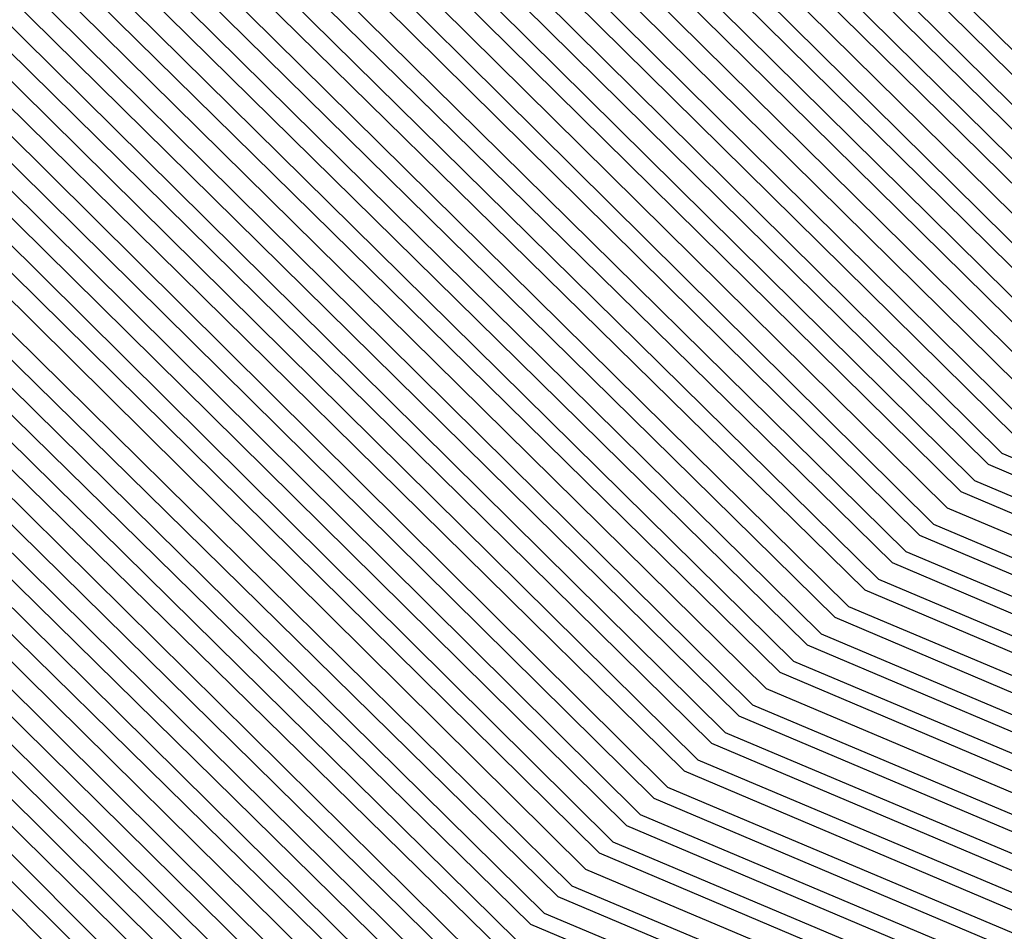
# Model space of a CAD drawing. Units: inches. Extents: x 986963 to 989603, y 7216058 to 7218698.
# Drawn here: x 988648 to 988652, y 7217294 to 7217297 of the extents above; entities that cross this region are included whole.
import ezdxf

# ---------------------------------------------------------------- set-up
doc = ezdxf.new("R2010")
doc.units = ezdxf.units.IN
doc.header["$MEASUREMENT"] = 0
doc.layers.add('Contour_98697216', color=7, linetype='Continuous', true_color=0xda5f38)

msp = doc.modelspace()

# ---------------------------------------------------------------- linework, layer by layer
at = {"layer": 'Contour_98697216'}
for points in [[(988658.0499, 7217288.2872, 3045), (988655.2667, 7217289.1466, 3045), (988651.8683, 7217291.9201, 3045), (988649.1827, 7217293.0529, 3045), (988648.0499, 7217294.1857, 3045), (988643.2452, 7217297.1154, 3045), (988640.1691, 7217301.9201, 3045), (988639.632, 7217303.5021, 3045), (988638.089, 7217311.881, 3045), (988638.0792, 7217311.9201, 3045), (988638.089, 7217311.9591, 3045), (988639.4269, 7217320.5333, 3045), (988639.9738, 7217321.9201, 3045), (988642.3663, 7217326.2365, 3045), (988642.757, 7217327.213, 3045), (988646.5363, 7217330.3966, 3045), (988648.0499, 7217331.7638, 3045), (988648.1378, 7217331.8419, 3045), (988648.5089, 7217331.9201, 3045), (988655.4913, 7217334.4786, 3045)], [(988655.3449, 7217289.2247, 3044), (988652.0343, 7217291.9201, 3044), (988649.2316, 7217293.1115, 3044), (988648.0499, 7217294.2833, 3044), (988643.3038, 7217297.174, 3044), (988640.2765, 7217301.9201, 3044), (988639.7101, 7217303.5802, 3044), (988638.2062, 7217311.7638, 3044), (988638.1574, 7217311.9201, 3044), (988638.2062, 7217312.0763, 3044), (988639.5148, 7217320.4552, 3044), (988640.0812, 7217321.9201, 3044), (988642.6202, 7217326.4904, 3044), (988642.8644, 7217327.1154, 3044), (988645.257, 7217329.1271, 3044), (988648.0499, 7217331.6271, 3044), (988648.2062, 7217331.7638, 3044), (988648.8898, 7217331.9201, 3044), (988655.589, 7217334.381, 3044)], [(988655.423, 7217289.2833, 3043), (988652.2003, 7217291.9201, 3043), (988649.2804, 7217293.1505, 3043), (988648.0499, 7217294.381, 3043), (988643.3722, 7217297.2326, 3043), (988640.3742, 7217301.9201, 3043), (988639.7784, 7217303.6583, 3043), (988638.3136, 7217311.6661, 3043), (988638.2355, 7217311.9201, 3043), (988638.3136, 7217312.174, 3043), (988639.5929, 7217320.3771, 3043), (988640.1984, 7217321.9201, 3043), (988642.8644, 7217326.7443, 3043), (988642.9718, 7217326.9982, 3043), (988643.9777, 7217327.838, 3043), (988648.0499, 7217331.4904, 3043), (988648.2745, 7217331.6857, 3043), (988649.2706, 7217331.9201, 3043), (988655.6964, 7217334.2833, 3043)], [(988655.4913, 7217289.3615, 3042), (988652.3663, 7217291.9201, 3042), (988649.339, 7217293.2091, 3042), (988648.0499, 7217294.4786, 3042), (988643.4308, 7217297.2911, 3042), (988640.4718, 7217301.9201, 3042), (988639.8566, 7217303.7365, 3042), (988638.421, 7217311.549, 3042), (988638.3234, 7217311.9201, 3042), (988638.421, 7217312.2911, 3042), (988639.671, 7217320.299, 3042), (988640.3058, 7217321.9201, 3042), (988643.0695, 7217326.9005, 3042), (988648.0499, 7217331.3536, 3042), (988648.3527, 7217331.6271, 3042), (988649.6613, 7217331.9201, 3042), (988655.7941, 7217334.1661, 3042)], [(988655.5695, 7217289.4396, 3041), (988652.5421, 7217291.9201, 3041), (988649.3878, 7217293.2482, 3041), (988648.0499, 7217294.5763, 3041), (988643.4894, 7217297.3693, 3041), (988640.5792, 7217301.9201, 3041), (988639.9347, 7217303.7951, 3041), (988638.5284, 7217311.4513, 3041), (988638.4015, 7217311.9201, 3041), (988638.5284, 7217312.4083, 3041), (988639.7492, 7217320.2208, 3041), (988640.4132, 7217321.9201, 3041), (988643.1378, 7217326.8224, 3041), (988648.0499, 7217331.2169, 3041), (988648.421, 7217331.549, 3041), (988650.0421, 7217331.9201, 3041), (988655.9015, 7217334.0685, 3041)], [(988655.6476, 7217289.5177, 3040), (988652.7081, 7217291.9201, 3040), (988649.4367, 7217293.3068, 3040), (988648.0499, 7217294.674, 3040), (988643.548, 7217297.4279, 3040), (988640.6769, 7217301.9201, 3040), (988640.0031, 7217303.8732, 3040), (988638.6359, 7217311.3341, 3040), (988638.4796, 7217311.9201, 3040), (988638.6456, 7217312.506, 3040), (988639.8273, 7217320.1427, 3040), (988640.5304, 7217321.9201, 3040), (988643.2159, 7217326.7638, 3040), (988648.0499, 7217331.0802, 3040), (988648.4992, 7217331.4708, 3040), (988650.423, 7217331.9201, 3040), (988656.0089, 7217333.9708, 3040)], [(988655.7159, 7217289.5958, 3039), (988652.8742, 7217291.9201, 3039), (988649.4855, 7217293.3458, 3039), (988648.0499, 7217294.7716, 3039), (988643.6163, 7217297.4865, 3039), (988640.7745, 7217301.9201, 3039), (988640.0812, 7217303.9513, 3039), (988638.7433, 7217311.2169, 3039), (988638.5577, 7217311.9201, 3039), (988638.7531, 7217312.6232, 3039), (988639.9152, 7217320.0646, 3039), (988640.6378, 7217321.9201, 3039), (988643.2843, 7217326.6857, 3039), (988648.0499, 7217330.9435, 3039), (988648.5675, 7217331.4122, 3039), (988650.8136, 7217331.9201, 3039), (988656.1066, 7217333.8536, 3039)], [(988655.7941, 7217289.674, 3038), (988653.0402, 7217291.9201, 3038), (988649.5343, 7217293.4044, 3038), (988648.0499, 7217294.8693, 3038), (988643.6749, 7217297.5451, 3038), (988640.8722, 7217301.9201, 3038), (988640.1593, 7217304.0294, 3038), (988638.8507, 7217311.1193, 3038), (988638.6359, 7217311.9201, 3038), (988638.8605, 7217312.7404, 3038), (988639.9933, 7217319.9865, 3038), (988640.755, 7217321.9201, 3038), (988643.3527, 7217326.6076, 3038), (988648.0499, 7217330.8068, 3038), (988648.6359, 7217331.3341, 3038), (988651.1945, 7217331.9201, 3038), (988656.214, 7217333.756, 3038)], [(988655.8722, 7217289.7326, 3037), (988653.2062, 7217291.9201, 3037), (988649.5831, 7217293.4435, 3037), (988648.0499, 7217294.9669, 3037), (988643.7335, 7217297.6036, 3037), (988640.9796, 7217301.9201, 3037), (988640.2277, 7217304.1076, 3037), (988638.9581, 7217311.0021, 3037), (988638.714, 7217311.9201, 3037), (988638.9679, 7217312.838, 3037), (988640.0714, 7217319.8888, 3037), (988640.8624, 7217321.9201, 3037), (988643.4308, 7217326.549, 3037), (988648.0499, 7217330.6701, 3037), (988648.714, 7217331.256, 3037), (988651.5753, 7217331.9201, 3037), (988656.3117, 7217333.6583, 3037)], [(988655.9503, 7217289.8107, 3036), (988653.3722, 7217291.9201, 3036), (988649.632, 7217293.5021, 3036), (988648.0499, 7217295.0646, 3036), (988643.8019, 7217297.6622, 3036), (988641.0773, 7217301.9201, 3036), (988640.3058, 7217304.1857, 3036), (988639.0656, 7217310.9044, 3036), (988638.7921, 7217311.9201, 3036), (988639.0851, 7217312.9552, 3036), (988640.1495, 7217319.8107, 3036), (988640.9699, 7217321.9201, 3036), (988643.4992, 7217326.4708, 3036), (988648.0499, 7217330.5333, 3036), (988648.7824, 7217331.1779, 3036), (988651.9659, 7217331.9201, 3036), (988656.4191, 7217333.5607, 3036)], [(988656.0187, 7217289.8888, 3035), (988653.5382, 7217291.9201, 3035), (988649.6808, 7217293.5607, 3035), (988648.0499, 7217295.1622, 3035), (988643.8605, 7217297.7208, 3035), (988641.1749, 7217301.9201, 3035), (988640.3839, 7217304.2443, 3035), (988639.173, 7217310.7872, 3035), (988638.8702, 7217311.9201, 3035), (988639.1925, 7217313.0529, 3035), (988640.2277, 7217319.7326, 3035), (988641.087, 7217321.9201, 3035), (988643.5675, 7217326.3927, 3035), (988648.0499, 7217330.3966, 3035), (988648.8507, 7217331.1193, 3035), (988652.3468, 7217331.9201, 3035), (988656.5167, 7217333.4435, 3035)], [(988656.0968, 7217289.9669, 3034), (988653.7042, 7217291.9201, 3034), (988649.7296, 7217293.5997, 3034), (988648.0499, 7217295.2599, 3034), (988643.9191, 7217297.799, 3034), (988641.2726, 7217301.9201, 3034), (988640.4523, 7217304.3224, 3034), (988639.2902, 7217310.6896, 3034), (988638.9484, 7217311.9201, 3034), (988639.2999, 7217313.1701, 3034), (988640.3156, 7217319.6544, 3034), (988641.1945, 7217321.9201, 3034), (988643.6456, 7217326.3341, 3034), (988648.0499, 7217330.2599, 3034), (988648.9288, 7217331.0411, 3034), (988652.7277, 7217331.9201, 3034), (988656.6242, 7217333.3458, 3034)], [(988656.1749, 7217290.0451, 3033), (988653.8702, 7217291.9201, 3033), (988649.7784, 7217293.6583, 3033), (988648.0499, 7217295.3576, 3033), (988643.9777, 7217297.8576, 3033), (988641.38, 7217301.9201, 3033), (988640.5304, 7217304.4005, 3033), (988639.3976, 7217310.5724, 3033), (988639.0363, 7217311.9201, 3033), (988639.4074, 7217313.2872, 3033), (988640.3937, 7217319.5763, 3033), (988641.3117, 7217321.9201, 3033), (988643.714, 7217326.256, 3033), (988648.0499, 7217330.1232, 3033), (988648.9972, 7217330.963, 3033), (988653.1183, 7217331.9201, 3033), (988656.7218, 7217333.2482, 3033)], [(988656.2433, 7217290.1232, 3032), (988654.0363, 7217291.9201, 3032), (988649.8273, 7217293.6974, 3032), (988648.0499, 7217295.4552, 3032), (988644.046, 7217297.9161, 3032), (988641.4777, 7217301.9201, 3032), (988640.6085, 7217304.4786, 3032), (988639.505, 7217310.4747, 3032), (988639.1144, 7217311.9201, 3032), (988639.5245, 7217313.3849, 3032), (988640.4718, 7217319.4982, 3032), (988641.4191, 7217321.9201, 3032), (988643.7824, 7217326.1779, 3032), (988648.0499, 7217329.9865, 3032), (988649.0753, 7217330.9044, 3032), (988653.4992, 7217331.9201, 3032), (988656.8292, 7217333.1505, 3032)], [(988656.3214, 7217290.1818, 3031), (988654.2023, 7217291.9201, 3031), (988649.8761, 7217293.756, 3031), (988648.0499, 7217295.5529, 3031), (988644.1046, 7217297.9747, 3031), (988641.5753, 7217301.9201, 3031), (988640.6769, 7217304.5568, 3031), (988639.6124, 7217310.3576, 3031), (988639.1925, 7217311.9201, 3031), (988639.632, 7217313.5021, 3031), (988640.5499, 7217319.4201, 3031), (988641.5363, 7217321.9201, 3031), (988643.8605, 7217326.1193, 3031), (988648.0499, 7217329.8497, 3031), (988649.1437, 7217330.8263, 3031), (988653.88, 7217331.9201, 3031), (988656.9367, 7217333.0333, 3031)], [(988656.3995, 7217290.2599, 3030), (988654.3683, 7217291.9201, 3030), (988649.9249, 7217293.7951, 3030), (988648.0499, 7217295.6505, 3030), (988644.1632, 7217298.0333, 3030), (988641.673, 7217301.9201, 3030), (988640.755, 7217304.6154, 3030), (988639.7199, 7217310.2599, 3030), (988639.2706, 7217311.9201, 3030), (988639.7394, 7217313.5997, 3030), (988640.6281, 7217319.3419, 3030), (988641.6437, 7217321.9201, 3030), (988643.9288, 7217326.0411, 3030), (988648.0499, 7217329.7326, 3030), (988649.212, 7217330.7482, 3030), (988654.2706, 7217331.9201, 3030), (988657.0343, 7217332.9357, 3030)], [(988656.4679, 7217290.338, 3029), (988654.5343, 7217291.9201, 3029), (988649.9835, 7217293.8536, 3029), (988648.0499, 7217295.7482, 3029), (988644.2218, 7217298.0919, 3029), (988641.7804, 7217301.9201, 3029), (988640.8331, 7217304.6935, 3029), (988639.8273, 7217310.1427, 3029), (988639.3488, 7217311.9201, 3029), (988639.8468, 7217313.7169, 3029), (988640.7159, 7217319.2638, 3029), (988641.7511, 7217321.9201, 3029), (988643.9972, 7217325.963, 3029), (988648.0499, 7217329.5958, 3029), (988649.2902, 7217330.6896, 3029), (988654.6515, 7217331.9201, 3029), (988657.1417, 7217332.838, 3029)], [(988656.546, 7217290.4161, 3028), (988654.7101, 7217291.9201, 3028), (988650.0324, 7217293.8927, 3028), (988648.0499, 7217295.8458, 3028), (988644.2902, 7217298.1505, 3028), (988641.8781, 7217301.9201, 3028), (988640.9015, 7217304.7716, 3028), (988639.9347, 7217310.0255, 3028), (988639.4269, 7217311.9201, 3028), (988639.9542, 7217313.8341, 3028), (988640.7941, 7217319.1857, 3028), (988641.8683, 7217321.9201, 3028), (988644.0753, 7217325.9044, 3028), (988648.0499, 7217329.4591, 3028), (988649.3585, 7217330.6115, 3028), (988655.0324, 7217331.9201, 3028), (988657.2394, 7217332.7208, 3028)], [(988656.6242, 7217290.4943, 3027), (988654.8761, 7217291.9201, 3027), (988650.0812, 7217293.9513, 3027), (988648.0499, 7217295.9435, 3027), (988644.3488, 7217298.2091, 3027), (988641.9757, 7217301.9201, 3027), (988640.9796, 7217304.8497, 3027), (988640.0421, 7217309.9279, 3027), (988639.505, 7217311.9201, 3027), (988640.0714, 7217313.9318, 3027), (988640.8722, 7217319.088, 3027), (988641.9757, 7217321.9201, 3027), (988644.1437, 7217325.8263, 3027), (988648.0499, 7217329.3224, 3027), (988649.4269, 7217330.5333, 3027), (988655.423, 7217331.9201, 3027)], [(988656.6925, 7217290.5724, 3026), (988655.0421, 7217291.9201, 3026), (988650.13, 7217293.9904, 3026), (988648.0499, 7217296.0411, 3026), (988644.4074, 7217298.2872, 3026), (988642.0734, 7217301.9201, 3026), (988641.0577, 7217304.9279, 3026), (988640.1495, 7217309.8107, 3026), (988639.5831, 7217311.9201, 3026), (988640.1788, 7217314.049, 3026), (988640.9503, 7217319.0099, 3026), (988642.0929, 7217321.9201, 3026), (988644.212, 7217325.7482, 3026), (988648.0499, 7217329.1857, 3026), (988649.505, 7217330.4747, 3026), (988655.8038, 7217331.9201, 3026)], [(988656.7706, 7217290.6505, 3025), (988655.2081, 7217291.9201, 3025), (988650.1788, 7217294.049, 3025), (988648.0499, 7217296.1388, 3025), (988644.4659, 7217298.3458, 3025), (988642.1808, 7217301.9201, 3025), (988641.1261, 7217305.006, 3025), (988640.257, 7217309.713, 3025), (988639.6613, 7217311.9201, 3025), (988640.2863, 7217314.1661, 3025), (988641.0284, 7217318.9318, 3025), (988642.2003, 7217321.9201, 3025), (988644.2902, 7217325.6896, 3025), (988648.0499, 7217329.049, 3025), (988649.5734, 7217330.3966, 3025), (988656.1847, 7217331.9201, 3025)], [(988655.3742, 7217291.9201, 3024), (988650.2277, 7217294.088, 3024), (988648.0499, 7217296.2365, 3024), (988644.5343, 7217298.4044, 3024), (988642.2784, 7217301.9201, 3024), (988641.2042, 7217305.0646, 3024), (988640.3742, 7217309.5958, 3024), (988639.7492, 7217311.9201, 3024), (988640.3937, 7217314.2638, 3024), (988641.1163, 7217318.8536, 3024), (988642.3077, 7217321.9201, 3024), (988644.3585, 7217325.6115, 3024), (988648.0499, 7217328.9122, 3024), (988649.6515, 7217330.3185, 3024), (988656.5753, 7217331.9201, 3024)], [(988655.5402, 7217291.9201, 3023), (988650.2765, 7217294.1466, 3023), (988648.0499, 7217296.3536, 3023), (988644.5929, 7217298.463, 3023), (988642.3761, 7217301.9201, 3023), (988641.2824, 7217305.1427, 3023), (988640.4816, 7217309.4982, 3023), (988639.8273, 7217311.9201, 3023), (988640.5109, 7217314.381, 3023), (988641.1945, 7217318.7755, 3023), (988642.4249, 7217321.9201, 3023), (988644.4367, 7217325.5333, 3023), (988648.0499, 7217328.7755, 3023), (988649.7199, 7217330.2599, 3023), (988656.9562, 7217331.9201, 3023)], [(988655.7062, 7217291.9201, 3022), (988650.3253, 7217294.2052, 3022), (988648.0499, 7217296.4513, 3022), (988644.6515, 7217298.5216, 3022), (988642.4738, 7217301.9201, 3022), (988641.3507, 7217305.2208, 3022), (988640.589, 7217309.381, 3022), (988639.9054, 7217311.9201, 3022), (988640.6183, 7217314.4786, 3022), (988641.2726, 7217318.6974, 3022), (988642.5324, 7217321.9201, 3022), (988644.505, 7217325.4747, 3022), (988648.0499, 7217328.6388, 3022), (988649.7882, 7217330.1818, 3022), (988657.337, 7217331.9201, 3022)], [(988655.8722, 7217291.9201, 3021), (988650.3742, 7217294.2443, 3021), (988648.0499, 7217296.549, 3021), (988644.7101, 7217298.5802, 3021), (988642.5812, 7217301.9201, 3021), (988641.4288, 7217305.299, 3021), (988640.6964, 7217309.2833, 3021), (988639.9835, 7217311.9201, 3021), (988640.7257, 7217314.5958, 3021), (988641.3507, 7217318.6193, 3021), (988642.6495, 7217321.9201, 3021), (988644.5734, 7217325.3966, 3021), (988648.0499, 7217328.5021, 3021), (988649.8663, 7217330.1036, 3021), (988657.7277, 7217331.9201, 3021)], [(988656.0382, 7217291.9201, 3020), (988650.423, 7217294.3029, 3020), (988648.0499, 7217296.6466, 3020), (988644.7784, 7217298.6388, 3020), (988642.6788, 7217301.9201, 3020), (988641.4972, 7217305.3771, 3020), (988640.8038, 7217309.1661, 3020), (988640.0617, 7217311.9201, 3020), (988640.8331, 7217314.713, 3020), (988641.4288, 7217318.5411, 3020), (988642.757, 7217321.9201, 3020), (988644.6515, 7217325.3185, 3020), (988648.0499, 7217328.3654, 3020), (988649.9347, 7217330.0255, 3020), (988658.0304, 7217331.9005, 3020)], [(988656.2042, 7217291.9201, 3019), (988650.4718, 7217294.3419, 3019), (988648.0499, 7217296.7443, 3019), (988644.837, 7217298.6974, 3019), (988642.7765, 7217301.9201, 3019), (988641.5753, 7217305.4552, 3019), (988640.9113, 7217309.049, 3019), (988640.1398, 7217311.9201, 3019), (988640.9503, 7217314.8107, 3019), (988641.5167, 7217318.463, 3019), (988642.8644, 7217321.9201, 3019), (988644.7199, 7217325.2599, 3019), (988648.0499, 7217328.2286, 3019), (988650.0031, 7217329.9669, 3019), (988657.9132, 7217331.7833, 3019)], [(988656.3702, 7217291.9201, 3018), (988650.5206, 7217294.4005, 3018), (988648.0499, 7217296.8419, 3018), (988644.8956, 7217298.7755, 3018), (988642.8742, 7217301.9201, 3018), (988641.6534, 7217305.5138, 3018), (988641.0187, 7217308.9513, 3018), (988640.2179, 7217311.9201, 3018), (988641.0577, 7217314.9279, 3018), (988641.5949, 7217318.3849, 3018), (988642.9816, 7217321.9201, 3018), (988644.7882, 7217325.1818, 3018), (988648.0499, 7217328.0919, 3018), (988650.0812, 7217329.8888, 3018), (988657.8058, 7217331.6661, 3018)], [(988656.5363, 7217291.9201, 3017), (988650.5695, 7217294.4396, 3017), (988648.0499, 7217296.9396, 3017), (988644.9542, 7217298.8341, 3017), (988642.9816, 7217301.9201, 3017), (988641.7218, 7217305.5919, 3017), (988641.1261, 7217308.8341, 3017), (988640.296, 7217311.9201, 3017), (988641.1652, 7217315.0451, 3017), (988641.673, 7217318.2872, 3017), (988643.089, 7217321.9201, 3017), (988644.8663, 7217325.1036, 3017), (988648.0499, 7217327.9552, 3017), (988650.1495, 7217329.8107, 3017), (988657.6886, 7217331.549, 3017)], [(988656.7023, 7217291.9201, 3016), (988650.6281, 7217294.4982, 3016), (988648.0499, 7217297.0372, 3016), (988645.0226, 7217298.8927, 3016), (988643.0792, 7217301.9201, 3016), (988641.7999, 7217305.6701, 3016), (988641.2335, 7217308.7365, 3016), (988640.3742, 7217311.9201, 3016), (988641.2726, 7217315.1427, 3016), (988641.7511, 7217318.2091, 3016), (988643.2062, 7217321.9201, 3016), (988644.9347, 7217325.0451, 3016), (988648.0499, 7217327.8185, 3016), (988650.2277, 7217329.7521, 3016), (988657.5714, 7217331.4513, 3016)], [(988656.8781, 7217291.9201, 3015), (988650.6769, 7217294.5372, 3015), (988648.0499, 7217297.1349, 3015), (988645.0812, 7217298.9513, 3015), (988643.1769, 7217301.9201, 3015), (988641.8781, 7217305.7482, 3015), (988641.3409, 7217308.6193, 3015), (988640.462, 7217311.9201, 3015), (988641.3898, 7217315.2599, 3015), (988641.8292, 7217318.131, 3015), (988643.3136, 7217321.9201, 3015), (988645.0031, 7217324.9669, 3015), (988648.0499, 7217327.6818, 3015), (988650.296, 7217329.674, 3015), (988657.4542, 7217331.3341, 3015)], [(988657.0441, 7217291.9201, 3014), (988650.7257, 7217294.5958, 3014), (988648.0499, 7217297.2326, 3014), (988645.1398, 7217299.0099, 3014), (988643.2843, 7217301.9201, 3014), (988641.9464, 7217305.8263, 3014), (988641.4581, 7217308.5216, 3014), (988640.5402, 7217311.9201, 3014), (988641.4972, 7217315.3576, 3014), (988641.9171, 7217318.0529, 3014), (988643.4308, 7217321.9201, 3014), (988645.0812, 7217324.8888, 3014), (988648.0499, 7217327.5451, 3014), (988650.3644, 7217329.5958, 3014), (988657.337, 7217331.2169, 3014)], [(988657.2101, 7217291.9201, 3013), (988650.7745, 7217294.6349, 3013), (988648.0499, 7217297.3302, 3013), (988645.1984, 7217299.0685, 3013), (988643.382, 7217301.9201, 3013), (988642.0245, 7217305.9044, 3013), (988641.5656, 7217308.4044, 3013), (988640.6183, 7217311.9201, 3013), (988641.6046, 7217315.4747, 3013), (988641.9952, 7217317.9747, 3013), (988643.5382, 7217321.9201, 3013), (988645.1495, 7217324.8302, 3013), (988648.0499, 7217327.4083, 3013), (988650.4425, 7217329.5372, 3013), (988657.2296, 7217331.0997, 3013)], [(988657.3761, 7217291.9201, 3012), (988650.8234, 7217294.6935, 3012), (988648.0499, 7217297.4279, 3012), (988645.2667, 7217299.1271, 3012), (988643.4796, 7217301.9201, 3012), (988642.1027, 7217305.963, 3012), (988641.673, 7217308.3068, 3012), (988640.6964, 7217311.9201, 3012), (988641.712, 7217315.5919, 3012), (988642.0734, 7217317.8966, 3012), (988643.6456, 7217321.9201, 3012), (988645.2179, 7217324.7521, 3012), (988648.0499, 7217327.2716, 3012), (988650.5109, 7217329.4591, 3012), (988657.1124, 7217330.9826, 3012)], [(988657.5421, 7217291.9201, 3011), (988650.8722, 7217294.7326, 3011), (988648.0499, 7217297.5255, 3011), (988645.3253, 7217299.1857, 3011), (988643.5773, 7217301.9201, 3011), (988642.171, 7217306.0411, 3011), (988641.7804, 7217308.1896, 3011), (988640.7745, 7217311.9201, 3011), (988641.8195, 7217315.6896, 3011), (988642.1515, 7217317.8185, 3011), (988643.7628, 7217321.9201, 3011), (988645.296, 7217324.674, 3011), (988648.0499, 7217327.1349, 3011), (988650.5792, 7217329.381, 3011), (988656.9952, 7217330.8654, 3011)], [(988657.7081, 7217291.9201, 3010), (988650.921, 7217294.7911, 3010), (988648.0499, 7217297.6232, 3010), (988645.3839, 7217299.2638, 3010), (988643.6847, 7217301.9201, 3010), (988642.2492, 7217306.1193, 3010), (988641.8878, 7217308.0919, 3010), (988640.8527, 7217311.9201, 3010), (988641.9367, 7217315.8068, 3010), (988642.2394, 7217317.7404, 3010), (988643.8702, 7217321.9201, 3010), (988645.3644, 7217324.6154, 3010), (988648.0499, 7217326.9982, 3010), (988650.6574, 7217329.3224, 3010), (988656.8781, 7217330.7482, 3010)], [(988657.8742, 7217291.9201, 3009), (988650.9699, 7217294.8497, 3009), (988648.0499, 7217297.7208, 3009), (988645.4425, 7217299.3224, 3009), (988643.7824, 7217301.9201, 3009), (988642.3273, 7217306.1974, 3009), (988641.9952, 7217307.9747, 3009), (988640.9308, 7217311.9201, 3009), (988642.0441, 7217315.9044, 3009), (988642.3175, 7217317.6622, 3009), (988643.9874, 7217321.9201, 3009), (988645.4327, 7217324.5372, 3009), (988648.0499, 7217326.881, 3009), (988650.7257, 7217329.2443, 3009), (988656.7609, 7217330.631, 3009)], [(988658.0597, 7217291.9201, 3008), (988651.0187, 7217294.8888, 3008), (988648.0499, 7217297.8185, 3008), (988645.5109, 7217299.381, 3008), (988643.88, 7217301.9201, 3008), (988642.3956, 7217306.2755, 3008), (988642.1027, 7217307.8576, 3008), (988641.0089, 7217311.9201, 3008), (988642.1515, 7217316.0216, 3008), (988642.3956, 7217317.5841, 3008), (988644.0949, 7217321.9201, 3008), (988645.5109, 7217324.4591, 3008), (988648.0499, 7217326.7443, 3008), (988650.8038, 7217329.1661, 3008), (988656.6534, 7217330.5138, 3008)], [(988657.9327, 7217292.0372, 3007), (988651.0675, 7217294.9474, 3007), (988648.0499, 7217297.9161, 3007), (988645.5695, 7217299.4396, 3007), (988643.9777, 7217301.9201, 3007), (988642.4738, 7217306.3341, 3007), (988642.2101, 7217307.7599, 3007), (988641.087, 7217311.9201, 3007), (988642.2589, 7217316.1388, 3007), (988642.4738, 7217317.4865, 3007), (988644.2023, 7217321.9201, 3007), (988645.5792, 7217324.4005, 3007), (988648.0499, 7217326.6076, 3007), (988650.8722, 7217329.1076, 3007), (988656.5363, 7217330.3966, 3007)], [(988656.5851, 7217293.3849, 2996), (988651.6144, 7217295.4943, 2996), (988648.0499, 7217299.0099, 2996), (988646.2433, 7217300.1036, 2996), (988645.0812, 7217301.9201, 2996), (988643.548, 7217306.4122, 2996), (988643.255, 7217307.1154, 2996), (988641.9659, 7217311.9201, 2996), (988643.2843, 7217316.6857, 2996), (988643.7531, 7217317.6232, 2996), (988645.4327, 7217321.9201, 2996), (988646.3702, 7217323.5997, 2996), (988648.0499, 7217325.1036, 2996), (988651.6632, 7217328.3068, 2996), (988655.2667, 7217329.1466, 2996), (988658.0499, 7217330.338, 2996)], [(988657.8156, 7217292.1544, 3006), (988651.1163, 7217294.9865, 3006), (988648.0499, 7217298.0138, 3006), (988645.6281, 7217299.4982, 3006), (988644.0851, 7217301.9201, 3006), (988642.5519, 7217306.4122, 3006), (988642.3175, 7217307.6427, 3006), (988641.1749, 7217311.9201, 3006), (988642.3761, 7217316.2365, 3006), (988642.5519, 7217317.4083, 3006), (988644.3195, 7217321.9201, 3006), (988645.6476, 7217324.3224, 3006), (988648.0499, 7217326.4708, 3006), (988650.9406, 7217329.0294, 3006), (988656.4191, 7217330.299, 3006)], [(988656.4679, 7217293.5021, 2995), (988651.6632, 7217295.5333, 2995), (988648.0499, 7217299.1076, 2995), (988646.3019, 7217300.1818, 2995), (988645.1788, 7217301.9201, 2995), (988643.7042, 7217306.2755, 2995), (988643.3136, 7217307.1935, 2995), (988642.0441, 7217311.9201, 2995), (988643.3527, 7217316.6271, 2995), (988643.9288, 7217317.799, 2995), (988645.5402, 7217321.9201, 2995), (988646.4386, 7217323.5216, 2995), (988648.0499, 7217324.9669, 2995), (988651.7316, 7217328.2286, 2995), (988655.1495, 7217329.0294, 2995), (988658.0499, 7217330.2599, 2995)], [(988656.3409, 7217293.6193, 2994), (988651.712, 7217295.5919, 2994), (988648.0499, 7217299.2052, 2994), (988646.3605, 7217300.2404, 2994), (988645.2863, 7217301.9201, 2994), (988643.8507, 7217306.1193, 2994), (988643.382, 7217307.2521, 2994), (988642.1222, 7217311.9201, 2994), (988643.4113, 7217316.5685, 2994), (988644.1144, 7217317.9943, 2994), (988645.6574, 7217321.9201, 2994), (988646.507, 7217323.463, 2994), (988648.0499, 7217324.8302, 2994), (988651.8097, 7217328.1701, 2994), (988655.0421, 7217328.9122, 2994), (988658.0499, 7217330.2013, 2994)], [(988657.6886, 7217292.2716, 3005), (988651.1652, 7217295.0451, 3005), (988648.0499, 7217298.1115, 3005), (988645.6867, 7217299.5568, 3005), (988644.1827, 7217301.9201, 3005), (988642.6202, 7217306.4904, 3005), (988642.4347, 7217307.5451, 3005), (988641.2531, 7217311.9201, 3005), (988642.4835, 7217316.3536, 3005), (988642.6398, 7217317.3302, 3005), (988644.4269, 7217321.9201, 3005), (988645.7257, 7217324.2443, 3005), (988648.0499, 7217326.3341, 3005), (988651.0187, 7217328.9513, 3005), (988656.3019, 7217330.1818, 3005)], [(988656.2238, 7217293.756, 2993), (988651.7609, 7217295.631, 2993), (988648.0499, 7217299.3029, 2993), (988646.4288, 7217300.299, 2993), (988645.3839, 7217301.9201, 2993), (988644.007, 7217305.963, 2993), (988643.4406, 7217307.3107, 2993), (988642.2003, 7217311.9201, 2993), (988643.4699, 7217316.4904, 2993), (988644.2999, 7217318.1701, 2993), (988645.7648, 7217321.9201, 2993), (988646.5851, 7217323.3849, 2993), (988648.0499, 7217324.6935, 2993), (988651.8781, 7217328.0919, 2993), (988654.9249, 7217328.7951, 2993), (988658.0499, 7217330.1427, 2993)], [(988657.5714, 7217292.4083, 3004), (988651.214, 7217295.0841, 3004), (988648.0499, 7217298.2091, 3004), (988645.755, 7217299.6154, 3004), (988644.2804, 7217301.9201, 3004), (988642.6984, 7217306.5685, 3004), (988642.5421, 7217307.4279, 3004), (988641.3312, 7217311.9201, 3004), (988642.5909, 7217316.4708, 3004), (988642.7179, 7217317.2521, 3004), (988644.5441, 7217321.9201, 3004), (988645.7941, 7217324.1857, 3004), (988648.0499, 7217326.1974, 3004), (988651.087, 7217328.8732, 3004), (988656.1847, 7217330.0646, 3004)], [(988656.0968, 7217293.8732, 2992), (988651.8097, 7217295.6896, 2992), (988648.0499, 7217299.4005, 2992), (988646.4874, 7217300.3576, 2992), (988645.4816, 7217301.9201, 2992), (988644.1534, 7217305.8068, 2992), (988643.5089, 7217307.3693, 2992), (988642.2784, 7217311.9201, 2992), (988643.5382, 7217316.4318, 2992), (988644.4855, 7217318.3458, 2992), (988645.882, 7217321.9201, 2992), (988646.6534, 7217323.3068, 2992), (988648.0499, 7217324.5568, 2992), (988651.9464, 7217328.0138, 2992), (988654.8077, 7217328.6779, 2992), (988658.0499, 7217330.0646, 2992)], [(988655.9796, 7217293.9904, 2991), (988651.8585, 7217295.7286, 2991), (988648.0499, 7217299.4982, 2991), (988646.546, 7217300.4161, 2991), (988645.5792, 7217301.9201, 2991), (988644.3097, 7217305.6701, 2991), (988643.5675, 7217307.4279, 2991), (988642.3566, 7217311.9201, 2991), (988643.5968, 7217316.3732, 2991), (988644.6613, 7217318.5411, 2991), (988645.9894, 7217321.9201, 2991), (988646.7218, 7217323.2482, 2991), (988648.0499, 7217324.4201, 2991), (988652.0245, 7217327.9552, 2991), (988654.6906, 7217328.5607, 2991), (988658.0499, 7217330.006, 2991)], [(988657.4445, 7217292.5255, 3003), (988651.2726, 7217295.1427, 3003), (988648.0499, 7217298.3068, 3003), (988645.8136, 7217299.674, 3003), (988644.3781, 7217301.9201, 3003), (988642.7765, 7217306.6466, 3003), (988642.6495, 7217307.3302, 3003), (988641.4093, 7217311.9201, 3003), (988642.6984, 7217316.5685, 3003), (988642.796, 7217317.174, 3003), (988644.6515, 7217321.9201, 3003), (988645.8624, 7217324.1076, 3003), (988648.0499, 7217326.0607, 3003), (988651.1554, 7217328.8146, 3003), (988656.0773, 7217329.9474, 3003)], [(988655.8527, 7217294.1076, 2990), (988651.9074, 7217295.7872, 2990), (988648.0499, 7217299.5958, 2990), (988646.6046, 7217300.4747, 2990), (988645.6867, 7217301.9201, 2990), (988644.4562, 7217305.5138, 2990), (988643.6261, 7217307.506, 2990), (988642.4347, 7217311.9201, 2990), (988643.6554, 7217316.3146, 2990), (988644.8468, 7217318.7169, 2990), (988646.1066, 7217321.9201, 2990), (988646.7999, 7217323.1701, 2990), (988648.0499, 7217324.2833, 2990), (988652.0929, 7217327.8771, 2990), (988654.5734, 7217328.4435, 2990), (988658.0499, 7217329.9279, 2990)], [(988655.7355, 7217294.2443, 2989), (988651.9659, 7217295.8263, 2989), (988648.0499, 7217299.6935, 2989), (988646.673, 7217300.5333, 2989), (988645.7843, 7217301.9201, 2989), (988644.6124, 7217305.3576, 2989), (988643.6945, 7217307.5646, 2989), (988642.5128, 7217311.9201, 2989), (988643.7238, 7217316.256, 2989), (988645.0324, 7217318.9122, 2989), (988646.214, 7217321.9201, 2989), (988646.8683, 7217323.0919, 2989), (988648.0499, 7217324.1661, 2989), (988652.171, 7217327.799, 2989), (988654.4659, 7217328.3263, 2989), (988658.0499, 7217329.8693, 2989)], [(988657.3273, 7217292.6427, 3002), (988651.3214, 7217295.1818, 3002), (988648.0499, 7217298.4044, 3002), (988645.8722, 7217299.7521, 3002), (988644.4855, 7217301.9201, 3002), (988642.8449, 7217306.7247, 3002), (988642.757, 7217307.213, 3002), (988641.4874, 7217311.9201, 3002), (988642.8156, 7217316.6857, 3002), (988642.8742, 7217317.0958, 3002), (988644.7687, 7217321.9201, 3002), (988645.9406, 7217324.0294, 3002), (988648.0499, 7217325.924, 3002), (988651.2335, 7217328.7365, 3002), (988655.9601, 7217329.8302, 3002)], [(988655.6085, 7217294.3615, 2988), (988652.0148, 7217295.8849, 2988), (988648.0499, 7217299.7911, 2988), (988646.7316, 7217300.5919, 2988), (988645.882, 7217301.9201, 2988), (988644.7687, 7217305.2013, 2988), (988643.7531, 7217307.6232, 2988), (988642.6007, 7217311.9201, 2988), (988643.7824, 7217316.1779, 2988), (988645.2179, 7217319.088, 2988), (988646.3214, 7217321.9201, 2988), (988646.9367, 7217323.0333, 2988), (988648.0499, 7217324.0294, 2988), (988652.2394, 7217327.7404, 2988), (988654.3488, 7217328.2091, 2988), (988658.0499, 7217329.8107, 2988)], [(988657.2003, 7217292.7599, 3001), (988651.3702, 7217295.2404, 3001), (988648.0499, 7217298.5021, 3001), (988645.9308, 7217299.8107, 3001), (988644.5831, 7217301.9201, 3001), (988642.923, 7217306.7833, 3001), (988642.8644, 7217307.1154, 3001), (988641.5656, 7217311.9201, 3001), (988642.923, 7217316.7833, 3001), (988642.9523, 7217317.0177, 3001), (988644.8761, 7217321.9201, 3001), (988646.0089, 7217323.9708, 3001), (988648.0499, 7217325.7872, 3001), (988651.3019, 7217328.6583, 3001), (988655.8429, 7217329.713, 3001)], [(988655.4913, 7217294.4786, 2987), (988652.0636, 7217295.924, 2987), (988648.0499, 7217299.8888, 2987), (988646.7902, 7217300.6701, 2987), (988645.9894, 7217301.9201, 2987), (988644.9152, 7217305.0451, 2987), (988643.8117, 7217307.6818, 2987), (988642.6788, 7217311.9201, 2987), (988643.8409, 7217316.1193, 2987), (988645.4034, 7217319.2638, 2987), (988646.4386, 7217321.9201, 2987), (988647.0148, 7217322.9552, 2987), (988648.0499, 7217323.8927, 2987), (988652.3077, 7217327.6622, 2987), (988654.2316, 7217328.0919, 2987), (988658.0499, 7217329.7326, 2987)], [(988655.3644, 7217294.5958, 2986), (988652.1124, 7217295.9826, 2986), (988648.0499, 7217299.9865, 2986), (988646.8488, 7217300.7286, 2986), (988646.087, 7217301.9201, 2986), (988645.0714, 7217304.9083, 2986), (988643.88, 7217307.7404, 2986), (988642.757, 7217311.9201, 2986), (988643.9093, 7217316.0607, 2986), (988645.5792, 7217319.4591, 2986), (988646.546, 7217321.9201, 2986), (988647.0831, 7217322.8771, 2986), (988648.0499, 7217323.756, 2986), (988652.3859, 7217327.5841, 2986), (988654.1144, 7217327.9943, 2986), (988658.0499, 7217329.674, 2986)], [(988657.0831, 7217292.8966, 3000), (988651.4191, 7217295.2794, 3000), (988648.0499, 7217298.5997, 3000), (988645.9992, 7217299.8693, 3000), (988644.6808, 7217301.9201, 3000), (988642.9913, 7217306.8615, 3000), (988642.9718, 7217306.9982, 3000), (988641.6437, 7217311.9201, 3000), (988643.0304, 7217316.9005, 3000), (988643.0402, 7217316.9396, 3000), (988644.9835, 7217321.9201, 3000), (988646.0773, 7217323.8927, 3000), (988648.0499, 7217325.6505, 3000), (988651.38, 7217328.5997, 3000), (988655.7257, 7217329.5958, 3000)], [(988658.0499, 7217293.1896, 2985), (988655.2472, 7217294.7326, 2985), (988652.1613, 7217296.0216, 2985), (988648.0499, 7217300.0841, 2985), (988646.9171, 7217300.7872, 2985), (988646.1847, 7217301.9201, 2985), (988645.2179, 7217304.7521, 2985), (988643.9386, 7217307.8185, 2985), (988642.8351, 7217311.9201, 2985), (988643.9679, 7217316.0021, 2985), (988645.7648, 7217319.6349, 2985), (988646.6632, 7217321.9201, 2985), (988647.1515, 7217322.8185, 2985), (988648.0499, 7217323.6193, 2985), (988652.4542, 7217327.506, 2985), (988653.9972, 7217327.8771, 2985), (988658.0499, 7217329.6154, 2985)], [(988658.0499, 7217293.2286, 2984), (988655.1202, 7217294.8497, 2984), (988652.2101, 7217296.0802, 2984), (988648.0499, 7217300.1818, 2984), (988646.9757, 7217300.8458, 2984), (988646.2824, 7217301.9201, 2984), (988645.3742, 7217304.5958, 2984), (988644.007, 7217307.8771, 2984), (988642.9132, 7217311.9201, 2984), (988644.0265, 7217315.9435, 2984), (988645.9503, 7217319.8107, 2984), (988646.7706, 7217321.9201, 2984), (988647.2296, 7217322.7404, 2984), (988648.0499, 7217323.4826, 2984), (988652.5226, 7217327.4474, 2984), (988653.8898, 7217327.7599, 2984), (988658.0499, 7217329.5372, 2984)], [(988656.9562, 7217293.0138, 2999), (988651.4679, 7217295.338, 2999), (988648.0499, 7217298.7169, 2999), (988646.0577, 7217299.9279, 2999), (988644.7784, 7217301.9201, 2999), (988643.089, 7217306.881, 2999), (988643.0695, 7217306.9396, 2999), (988641.7218, 7217311.9201, 2999), (988643.0988, 7217316.8615, 2999), (988643.1964, 7217317.0763, 2999), (988645.1007, 7217321.9201, 2999), (988646.1554, 7217323.8146, 2999), (988648.0499, 7217325.5138, 2999), (988651.4484, 7217328.5216, 2999), (988655.6183, 7217329.4786, 2999)], [(988658.0499, 7217293.2872, 2983), (988655.0031, 7217294.9669, 2983), (988652.2589, 7217296.1388, 2983), (988648.0499, 7217300.2794, 2983), (988647.0343, 7217300.9044, 2983), (988646.3898, 7217301.9201, 2983), (988645.5206, 7217304.4396, 2983), (988644.0656, 7217307.9357, 2983), (988642.9913, 7217311.9201, 2983), (988644.0949, 7217315.8849, 2983), (988646.1359, 7217320.006, 2983), (988646.8781, 7217321.9201, 2983), (988647.298, 7217322.6622, 2983), (988648.0499, 7217323.3458, 2983), (988652.6007, 7217327.3693, 2983), (988653.7726, 7217327.6427, 2983), (988658.0499, 7217329.4786, 2983)], [(988658.0499, 7217293.3458, 2982), (988654.8761, 7217295.0841, 2982), (988652.3077, 7217296.1779, 2982), (988648.0499, 7217300.3771, 2982), (988647.0929, 7217300.963, 2982), (988646.4874, 7217301.9201, 2982), (988645.6769, 7217304.3029, 2982), (988644.1242, 7217307.9943, 2982), (988643.0695, 7217311.9201, 2982), (988644.1534, 7217315.8068, 2982), (988646.3117, 7217320.1818, 2982), (988646.9952, 7217321.9201, 2982), (988647.3663, 7217322.6036, 2982), (988648.0499, 7217323.2091, 2982), (988652.6691, 7217327.2911, 2982), (988653.6554, 7217327.5255, 2982), (988658.0499, 7217329.4201, 2982)], [(988656.8292, 7217293.131, 2998), (988651.5167, 7217295.3771, 2998), (988648.0499, 7217298.8146, 2998), (988646.1163, 7217299.9865, 2998), (988644.8859, 7217301.9201, 2998), (988643.2452, 7217306.7247, 2998), (988643.1281, 7217306.9982, 2998), (988641.7999, 7217311.9201, 2998), (988643.1671, 7217316.8029, 2998), (988643.382, 7217317.2521, 2998), (988645.2081, 7217321.9201, 2998), (988646.2238, 7217323.7365, 2998), (988648.0499, 7217325.3771, 2998), (988651.5167, 7217328.4435, 2998), (988655.5011, 7217329.3615, 2998)], [(988658.0499, 7217293.4044, 2981), (988654.7589, 7217295.2208, 2981), (988652.3566, 7217296.2365, 2981), (988648.0499, 7217300.4747, 2981), (988647.1613, 7217301.0216, 2981), (988646.5851, 7217301.9201, 2981), (988645.8331, 7217304.1466, 2981), (988644.1925, 7217308.0529, 2981), (988643.1476, 7217311.9201, 2981), (988644.212, 7217315.7482, 2981), (988646.4972, 7217320.3771, 2981), (988647.1027, 7217321.9201, 2981), (988647.4445, 7217322.5255, 2981), (988648.0499, 7217323.0724, 2981), (988652.7472, 7217327.2326, 2981), (988653.5382, 7217327.4083, 2981), (988658.0499, 7217329.3419, 2981)], [(988658.0499, 7217293.463, 2980), (988654.632, 7217295.338, 2980), (988652.4054, 7217296.2755, 2980), (988648.0499, 7217300.5724, 2980), (988647.2199, 7217301.0802, 2980), (988646.6827, 7217301.9201, 2980), (988645.9796, 7217303.9904, 2980), (988644.2511, 7217308.131, 2980), (988643.2257, 7217311.9201, 2980), (988644.2804, 7217315.6896, 2980), (988646.6827, 7217320.5529, 2980), (988647.2199, 7217321.9201, 2980), (988647.5128, 7217322.4474, 2980), (988648.0499, 7217322.9357, 2980), (988652.8156, 7217327.1544, 2980), (988653.421, 7217327.2911, 2980), (988658.0499, 7217329.2833, 2980)], [(988656.712, 7217293.2677, 2997), (988651.5656, 7217295.4357, 2997), (988648.0499, 7217298.9122, 2997), (988646.1749, 7217300.0451, 2997), (988644.9835, 7217301.9201, 2997), (988643.3917, 7217306.5685, 2997), (988643.1964, 7217307.0568, 2997), (988641.8878, 7217311.9201, 2997), (988643.2257, 7217316.7443, 2997), (988643.5675, 7217317.4279, 2997), (988645.3253, 7217321.9201, 2997), (988646.2921, 7217323.6779, 2997), (988648.0499, 7217325.2404, 2997), (988651.5949, 7217328.3849, 2997), (988655.3839, 7217329.2443, 2997)], [(988658.0499, 7217293.5021, 2979), (988654.5148, 7217295.4552, 2979), (988652.4542, 7217296.3341, 2979), (988648.0499, 7217300.6701, 2979), (988647.2784, 7217301.1583, 2979), (988646.7902, 7217301.9201, 2979), (988646.1359, 7217303.8341, 2979), (988644.3195, 7217308.1896, 2979), (988643.3136, 7217311.9201, 2979), (988644.339, 7217315.631, 2979), (988646.8683, 7217320.7286, 2979), (988647.3273, 7217321.9201, 2979), (988647.5812, 7217322.3888, 2979), (988648.0499, 7217322.799, 2979), (988652.8839, 7217327.0763, 2979), (988653.3136, 7217327.174, 2979), (988658.0499, 7217329.2052, 2979)], [(988658.0499, 7217293.5607, 2978), (988654.3878, 7217295.5724, 2978), (988652.5031, 7217296.3732, 2978), (988648.0499, 7217300.7677, 2978), (988647.337, 7217301.2169, 2978), (988646.8878, 7217301.9201, 2978), (988646.2824, 7217303.6779, 2978), (988644.3781, 7217308.2482, 2978), (988643.3917, 7217311.9201, 2978), (988644.3976, 7217315.5724, 2978), (988647.0441, 7217320.924, 2978), (988647.4445, 7217321.9201, 2978), (988647.6593, 7217322.3107, 2978), (988648.0499, 7217322.6622, 2978), (988652.962, 7217327.0177, 2978), (988653.1964, 7217327.0568, 2978), (988658.0499, 7217329.1466, 2978)]]:
    msp.add_polyline3d(points, dxfattribs=at)

doc.saveas('drawing.dxf')
